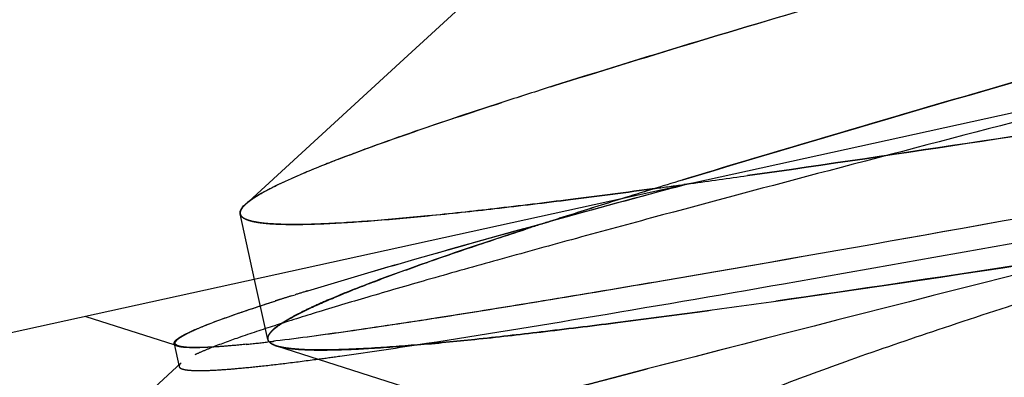
# Paper-space layout 'ST290-390-500-ALU_1_1' of a CAD drawing. Units: millimetres. Extents: x 0 to 420, y 0 to 297.
# Drawn here: x 194 to 196, y 252 to 252 of the extents above; entities that cross this region are included whole.
import ezdxf

# ---------------------------------------------------------------- set-up
doc = ezdxf.new("R2010")
doc.units = ezdxf.units.MM
doc.header["$LTSCALE"] = 23.1
doc.linetypes.add('HIDDEN', pattern=[0.2, 0.1, -0.1])
doc.layers.get('0').update_dxf_attribs({"linetype": 'CONTINUOUS'})
doc.layers.add('DEFAULT_2', color=8, linetype='HIDDEN')
doc.styles.get("Standard").update_dxf_attribs({"font": 'ftrabk__.ttf'})
doc.dimstyles.new('DIMSTYLE_3', dxfattribs={"dimtxt": 3, "dimasz": 3, "dimexe": 1, "dimexo": 1, "dimgap": 0.75, "dimtad": 1, "dimdec": 0, "dimlfac": 2, "dimtxsty": 'Standard', "dimblk": '_FILLED', "dimblk1": '_FILLED', "dimblk2": '_FILLED', "dimcen": 0.09, "dimadec": 0, "dimazin": 0, "dimtp": 0.01, "dimtm": 0.01, "dimtfac": 1, "dimtdec": 0, "dimtofl": 0, "dimtmove": 0, "dimatfit": 3, "dimldrblk": '_FILLED', "dimfxl": 1, "dimtolj": 1, "dimarcsym": 0})

# ---------------------------------------------------------------- blocks, each defined once
blk = doc.blocks.new('_FILLED')
at = {"color": 0, "linetype": 'ByBlock'}
blk.add_solid([(0, 0), (-1, 0.25), (-1, -0.25)], dxfattribs=at)
blk = doc.blocks.new('*D12')
at = {"color": 28, "linetype": 'Continuous'}
for p, q in [((76.2526, 237.0842), (76.2526, 286.0611)), ((243.1406, 237.0842), (243.1406, 286.0611)), ((76.2526, 285.0611), (159.6966, 285.0611)), ((243.1406, 285.0611), (159.6966, 285.0611))]:
    blk.add_line(p, q, dxfattribs=at)
at = {"color": 28, "linetype": 'Continuous', "xscale": 3, "yscale": 3, "zscale": 3, "rotation": 180}
blk.add_blockref('_FILLED', (76.2526, 285.0611), dxfattribs=at)
at = {"color": 28, "linetype": 'Continuous', "xscale": 3, "yscale": 3, "zscale": 3}
blk.add_blockref('_FILLED', (243.1406, 285.0611), dxfattribs=at)
at = {"color": 28, "linetype": 'Continuous', "insert": (159.6966, 288.8111), "char_height": 3, "width": 7.14433, "attachment_point": 2, "line_spacing_factor": 0.9}
blk.add_mtext('334', dxfattribs=at)

psp = doc.layouts.new('ST290-390-500-ALU_1_1')

# ---------------------------------------------------------------- linework, layer by layer
at = {"color": 6, "linetype": 'Continuous'}
for p, q in [((195.4429, 252.5966), (195.1504, 252.3276)), ((196.9276, 252.3178), (193.4025, 251.542)), ((195.1504, 252.3276), (194.8189, 252.0233)), ((194.8315, 251.8565), (194.8006, 251.9969))]:
    psp.add_line(p, q, dxfattribs=at)
at = {"color": 28, "linetype": 'Continuous'}
for p, q in [((195.4638, 252.2685), (195.461, 252.2676)), ((195.47, 252.2705), (195.4638, 252.2685)), ((195.4638, 252.2685), (195.47, 252.2705)), ((195.7463, 252.0694), (195.7454, 252.0691))]:
    psp.add_line(p, q, dxfattribs=at)
for centre, radius, start, end in [((200.19, 237.3444), 15.6546, 107.58327, 107.97095), ((200.1455, 237.4828), 15.5092, 107.58074, 107.9721), ((203.2954, 227.3661), 25.831, 106.99491, 107.29599), ((194.8942, 251.925), 0.124, 127.5587, 129.0573)]:
    psp.add_arc(centre, radius, start, end, dxfattribs=at)
at = {"color": 7, "linetype": 'Continuous'}
psp.add_open_spline([(195.3526, 259.4459), (195.8144, 257.3526), (196.6807, 253.4305), (197.5495, 249.5089), (197.9555, 247.6804)], degree=3, knots=[0, 0, 0, 0, 0.533688, 1, 1, 1, 1], dxfattribs=at)
at = {"color": 28, "linetype": 'Continuous'}
for points, knots in [([(195.47, 252.2705), (195.5665, 252.301), (195.7733, 252.3647), (196.2323, 252.5012), (196.5954, 252.6053), (196.848, 252.677)], [0, 0, 0, 0, 0.211372, 0.451722, 1, 1, 1, 1]), ([(196.9074, 252.4086), (196.7, 252.3496), (196.3124, 252.2386), (195.9257, 252.1242), (195.7462, 252.0694)], [0, 0, 0, 0, 0.534681, 1, 1, 1, 1]), ([(194.8187, 252.0233), (194.8272, 252.0299), (194.849, 252.0433), (194.8884, 252.0632), (194.9396, 252.0858), (195.0023, 252.111), (195.0763, 252.1388), (195.1965, 252.1815), (195.2925, 252.2134), (195.3601, 252.2353)], [0, 0, 0, 0, 0.055562, 0.13127, 0.227258, 0.343347, 0.479189, 0.63431, 1, 1, 1, 1]), ([(194.8006, 251.9969), (194.8002, 251.9986), (194.8004, 252.0027), (194.8022, 252.0062), (194.8034, 252.008)], [0, 0, 0, 0, 0.452062, 1, 1, 1, 1]), ([(194.8034, 252.008), (194.8041, 252.0091), (194.8077, 252.014), (194.8123, 252.0182), (194.8161, 252.0213)], [0, 0, 0, 0, 0.208423, 1, 1, 1, 1])]:
    psp.add_open_spline(points, degree=3, knots=knots, dxfattribs=at)
at = {"layer": 'DEFAULT_2', "color": 8, "linetype": 'HIDDEN'}
for p, q in [((195.6878, 252.0513), (195.6867, 252.0511)), ((195.7549, 252.0604), (195.7485, 252.0596)), ((195.7487, 252.0583), (195.7496, 252.0586)), ((195.756, 252.0606), (195.7494, 252.0597)), ((195.7549, 252.0604), (195.7631, 252.0615)), ((195.7632, 252.0616), (195.756, 252.0606)), ((194.8189, 252.0233), (194.812, 252.017)), ((194.81, 251.9867), (194.8078, 251.9879)), ((194.8079, 251.9879), (194.81, 251.9867)), ((195.4604, 251.98), (195.4618, 251.9805)), ((195.4619, 251.9805), (195.4604, 251.98)), ((194.8597, 251.7283), (194.8315, 251.8565)), ((194.9099, 251.8212), (194.9179, 251.8237)), ((194.9099, 251.8212), (194.9179, 251.8237)), ((194.8679, 251.8078), (194.8756, 251.8103)), ((194.868, 251.8078), (194.8756, 251.8103)), ((194.4708, 251.7771), (194.659, 251.7173)), ((194.659, 251.7173), (194.6692, 251.714)), ((194.6595, 251.719), (194.6704, 251.6698)), ((194.8626, 251.7231), (194.86, 251.7228)), ((194.8768, 251.7248), (194.8724, 251.7242)), ((194.8783, 251.7144), (194.8742, 251.7158)), ((194.8783, 251.7144), (195.3196, 251.5733)), ((194.8833, 251.7129), (194.8783, 251.7144)), ((194.8833, 251.7129), (194.884, 251.7127)), ((194.8833, 251.7129), (194.884, 251.7127)), ((195.1724, 251.7158), (195.1766, 251.7164)), ((194.6747, 251.6778), (194.1948, 251.2387))]:
    psp.add_line(p, q, dxfattribs=at)
for centre, radius, start, end in [((202.9768, 228.383), 24.7654, 106.97762, 107.29118), ((191.4817, 283.0781), 31.3106, 277.85934, 278.0841), ((191.2178, 284.9728), 33.2236, 277.8634, 278.0751), ((208.2404, 205.4978), 48.2071, 105.01817, 105.37347), ((208.0865, 206.0505), 47.6335, 105.01162, 105.36939), ((192.0092, 279.2535), 27.4498, 277.70149, 277.82916), ((192.2253, 277.6821), 25.8636, 277.69357, 277.82909), ((201.2113, 234.0443), 18.8351, 107.28229, 107.65267), ((201.5564, 232.958), 19.975, 107.30223, 107.65085), ((200.2737, 236.9933), 15.7407, 107.65533, 107.80034), ((200.4951, 236.3039), 16.4648, 107.66213, 107.80057), ((199.7043, 238.7639), 13.8808, 107.80323, 108.0171), ((199.9552, 237.9859), 14.6983, 107.80682, 108.00899), ((188.3327, 305.2433), 53.9727, 278.10859, 278.86481), ((241.8782, 72.9204), 184.6206, 104.233212, 104.494415), ((236.8644, 92.4978), 164.4114, 104.217038, 104.510363), ((196.5121, 246.7037), 5.3625, 107.6534, 107.7685), ((196.4498, 246.9017), 5.1549, 107.6616, 107.781), ((196.6778, 246.1826), 5.9092, 107.40845, 107.65256), ((196.6141, 246.3856), 5.6964, 107.4076, 107.6607), ((197.062, 244.9562), 7.1943, 107.10973, 107.33859), ((197.0074, 245.1297), 7.0125, 107.10041, 107.3355), ((191.6253, 282.2158), 30.711, 277.77041, 278.0868), ((191.548, 282.772), 31.2725, 277.77296, 278.08364), ((194.46, 255.1585), 3.459, 275.8668, 276.6416), ((194.4758, 255.0185), 3.3181, 275.843, 276.6497), ((194.375, 255.8899), 4.1953, 276.6703, 276.8185), ((194.3632, 255.9966), 4.3026, 276.6623, 276.7967), ((138.3347, 563.4789), 317.2517, 280.498275, 280.667694), ((149.0577, 506.0901), 258.8698, 280.479034, 280.686659), ((194.6741, 251.671), 0.00394, 192.4351, 199.6253)]:
    psp.add_arc(centre, radius, start, end, dxfattribs=at)
for points, knots in [([(197.9782, 247.6854), (197.5791, 249.5154), (196.7211, 253.4394), (195.8607, 257.3628), (195.401, 259.4566)], [0, 0, 0, 0, 0.466312, 1, 1, 1, 1]), ([(196.848, 252.677), (196.5958, 252.6053), (196.2329, 252.5012), (195.7739, 252.3648), (195.5667, 252.3011), (195.47, 252.2705)], [0, 0, 0, 0, 0.54753, 0.788099, 1, 1, 1, 1]), ([(195.7462, 252.0693), (195.9259, 252.1242), (196.3126, 252.2385), (196.7002, 252.3496), (196.9074, 252.4085)], [0, 0, 0, 0, 0.46581, 1, 1, 1, 1]), ([(196.9279, 252.316), (196.7778, 252.2772), (196.4878, 252.202), (196.0717, 252.093), (195.7486, 252.0069), (195.5128, 251.9428), (195.3556, 251.8994), (195.2128, 251.8592), (195.0854, 251.8224), (194.9741, 251.7891), (194.8797, 251.7596), (194.8027, 251.734), (194.7497, 251.7148), (194.7165, 251.7011), (194.6983, 251.6928), (194.6847, 251.6855), (194.6774, 251.6806), (194.6747, 251.6781)], [0, 0, 0, 0, 0.198388, 0.383433, 0.55068, 0.626351, 0.696102, 0.759515, 0.816209, 0.865848, 0.908138, 0.942836, 0.969757, 0.980263, 0.988792, 0.995356, 1, 1, 1, 1]), ([(195.3601, 252.2353), (195.2896, 252.2124), (195.1899, 252.1792), (195.0657, 252.1347), (194.9904, 252.1061), (194.9275, 252.0803), (194.8771, 252.0573), (194.8434, 252.0394), (194.8232, 252.0262), (194.8153, 252.02), (194.812, 252.017)], [0, 0, 0, 0, 0.375593, 0.53275, 0.668995, 0.784019, 0.877562, 0.949476, 0.977369, 1, 1, 1, 1]), ([(195.8848, 252.0786), (196.0519, 252.1023), (196.4055, 252.1549), (196.7586, 252.2099), (196.9449, 252.2393)], [0, 0, 0, 0, 0.472402, 1, 1, 1, 1]), ([(196.9449, 252.2392), (196.7584, 252.2098), (196.4053, 252.1548), (196.0517, 252.1023), (195.8848, 252.0786)], [0, 0, 0, 0, 0.528122, 1, 1, 1, 1]), ([(196.98, 252.0807), (196.7538, 252.0395), (196.3292, 251.9625), (195.8187, 251.8726), (195.4589, 251.8119), (195.2341, 251.7756), (195.0436, 251.7467), (194.9283, 251.7309), (194.8768, 251.7248)], [0, 0, 0, 0, 0.323244, 0.606856, 0.72909, 0.836334, 0.927144, 1, 1, 1, 1]), ([(196.98, 252.0807), (196.754, 252.0395), (196.3291, 251.9625), (195.818, 251.8724), (195.4576, 251.8116), (195.2328, 251.7753), (195.0428, 251.7465), (194.928, 251.7309), (194.8768, 251.7248)], [0, 0, 0, 0, 0.323074, 0.60725, 0.729806, 0.837047, 0.927518, 1, 1, 1, 1]), ([(195.6867, 252.0511), (195.6266, 252.043), (195.5124, 252.028), (195.3505, 252.0082), (195.208, 251.9927), (195.0859, 251.9816), (194.9852, 251.9751), (194.9148, 251.9734), (194.8699, 251.975), (194.8446, 251.9773), (194.8251, 251.9808), (194.8142, 251.9844), (194.81, 251.9867)], [0, 0, 0, 0, 0.206331, 0.391615, 0.554466, 0.69369, 0.808309, 0.897605, 0.932642, 0.96128, 0.983629, 1, 1, 1, 1]), ([(194.81, 251.9867), (194.8142, 251.9844), (194.8253, 251.9808), (194.845, 251.9774), (194.8706, 251.9751), (194.916, 251.9737), (194.9868, 251.9755), (195.0877, 251.9821), (195.2095, 251.9931), (195.3515, 252.0085), (195.5129, 252.0281), (195.6267, 252.043), (195.6867, 252.0511)], [0, 0, 0, 0, 0.016465, 0.039106, 0.068146, 0.103619, 0.193638, 0.308516, 0.447444, 0.609588, 0.794086, 1, 1, 1, 1]), ([(195.1763, 251.7164), (195.2946, 251.7345), (195.5565, 251.7771), (196.1615, 251.8813), (196.6478, 251.9694), (196.9908, 252.0319)], [0, 0, 0, 0, 0.194961, 0.432106, 1, 1, 1, 1]), ([(194.812, 252.017), (194.8094, 252.0146), (194.805, 252.0101), (194.8018, 252.0046), (194.8011, 252.002)], [0, 0, 0, 0, 0.573217, 1, 1, 1, 1]), ([(194.8011, 252.002), (194.8008, 252.0007), (194.8005, 251.9981), (194.8019, 251.9926), (194.8054, 251.9895), (194.8079, 251.9879)], [0, 0, 0, 0, 0.239592, 0.467066, 1, 1, 1, 1]), ([(194.8078, 251.9879), (194.806, 251.9891), (194.8029, 251.9916), (194.801, 251.9952), (194.8006, 251.9969)], [0, 0, 0, 0, 0.548176, 1, 1, 1, 1]), ([(195.4109, 251.964), (195.3303, 251.9378), (195.2174, 251.9001), (195.0792, 251.8494), (195.01, 251.822), (194.9635, 251.8017), (194.9352, 251.7884), (194.9113, 251.7761), (194.8919, 251.7647), (194.8787, 251.7557), (194.8706, 251.7488), (194.8635, 251.7418), (194.8585, 251.7338), (194.8597, 251.7283)], [0, 0, 0, 0, 0.419296, 0.587925, 0.727915, 0.786958, 0.838625, 0.882897, 0.919804, 0.949457, 0.96165, 0.972164, 1, 1, 1, 1]), ([(194.8603, 251.7334), (194.8611, 251.7362), (194.8648, 251.7423), (194.8735, 251.7509), (194.8862, 251.7604), (194.9109, 251.7756), (194.9522, 251.7964), (195.0141, 251.8234), (195.0916, 251.8538), (195.1846, 251.8878), (195.2927, 251.9251), (195.3699, 251.9507), (195.4109, 251.964)], [0, 0, 0, 0, 0.014556, 0.034553, 0.06079, 0.093564, 0.179066, 0.291238, 0.429826, 0.594457, 0.784689, 1, 1, 1, 1]), ([(194.9454, 251.8322), (195.0213, 251.8556), (195.1931, 251.9059), (195.3656, 251.954), (195.4617, 251.9804)], [0, 0, 0, 0, 0.443766, 1, 1, 1, 1]), ([(194.9454, 251.8322), (195.0212, 251.8555), (195.1926, 251.9057), (195.3646, 251.9537), (195.4602, 251.98)], [0, 0, 0, 0, 0.444623, 1, 1, 1, 1]), ([(197.0033, 251.9755), (196.9172, 251.949), (196.7515, 251.8975), (196.5141, 251.8221), (196.3001, 251.752), (196.1135, 251.688), (195.977, 251.6379), (195.8843, 251.6011), (195.8272, 251.5769), (195.7787, 251.5547), (195.7391, 251.5345), (195.7083, 251.5164), (195.6914, 251.504), (195.6848, 251.4979)], [0, 0, 0, 0, 0.192284, 0.370409, 0.531584, 0.672897, 0.791491, 0.841767, 0.8859, 0.923818, 0.955468, 0.980835, 1, 1, 1, 1]), ([(196.6507, 251.9155), (196.5882, 251.9059), (196.3533, 251.8698), (196.1183, 251.8348), (195.9455, 251.8102)], [0, 0, 0, 0, 0.265743, 1, 1, 1, 1]), ([(194.6595, 251.719), (194.6591, 251.7211), (194.6615, 251.7249), (194.6659, 251.7288), (194.6714, 251.7327), (194.6786, 251.7369), (194.6915, 251.7435), (194.7236, 251.7578), (194.784, 251.7802), (194.8371, 251.7979), (194.8679, 251.8078)], [0, 0, 0, 0, 0.027542, 0.049865, 0.079027, 0.115339, 0.15895, 0.2683, 0.575715, 1, 1, 1, 1]), ([(194.6671, 251.7282), (194.6699, 251.7306), (194.6774, 251.7356), (194.6913, 251.7429), (194.7096, 251.7513), (194.743, 251.765), (194.7962, 251.7843), (194.842, 251.7995), (194.868, 251.8078)], [0, 0, 0, 0, 0.051794, 0.123915, 0.216889, 0.330956, 0.622815, 1, 1, 1, 1]), ([(195.7775, 251.7868), (195.7191, 251.7789), (195.6078, 251.7641), (195.4494, 251.7445), (195.3085, 251.7286), (195.1857, 251.7168), (195.0817, 251.7089), (194.9974, 251.7053), (194.9396, 251.7056), (194.9038, 251.7088), (194.8895, 251.7113), (194.8833, 251.7129)], [0, 0, 0, 0, 0.196745, 0.374536, 0.532537, 0.669981, 0.786124, 0.880238, 0.951648, 0.978702, 1, 1, 1, 1]), ([(194.884, 251.7127), (194.8902, 251.7111), (194.9045, 251.7087), (194.94, 251.7054), (194.9974, 251.705), (195.0814, 251.7086), (195.1852, 251.7165), (195.3081, 251.7284), (195.4493, 251.7444), (195.6079, 251.7641), (195.7192, 251.7789), (195.7775, 251.7868)], [0, 0, 0, 0, 0.021275, 0.048166, 0.119075, 0.212788, 0.328863, 0.4666, 0.625102, 0.803307, 1, 1, 1, 1]), ([(194.867, 251.7194), (194.8645, 251.721), (194.8611, 251.724), (194.8597, 251.7295), (194.86, 251.7321), (194.8603, 251.7334)], [0, 0, 0, 0, 0.532697, 0.760356, 1, 1, 1, 1]), ([(194.6611, 251.7164), (194.6609, 251.7166), (194.6602, 251.7173), (194.6597, 251.7183), (194.6595, 251.719)], [0, 0, 0, 0, 0.275918, 1, 1, 1, 1]), ([(194.6705, 251.7126), (194.6686, 251.7131), (194.6653, 251.7139), (194.6622, 251.7155), (194.6611, 251.7164)], [0, 0, 0, 0, 0.584013, 1, 1, 1, 1]), ([(194.6692, 251.714), (194.6677, 251.7145), (194.6652, 251.7154), (194.6623, 251.7178), (194.6615, 251.7211), (194.6626, 251.7231), (194.6632, 251.724)], [0, 0, 0, 0, 0.331823, 0.567959, 0.762594, 1, 1, 1, 1]), ([(194.6632, 251.724), (194.6634, 251.7243), (194.6646, 251.7259), (194.666, 251.7272), (194.6671, 251.7282)], [0, 0, 0, 0, 0.215419, 1, 1, 1, 1]), ([(194.8136, 251.7177), (194.7958, 251.7159), (194.7641, 251.713), (194.7222, 251.7106), (194.6945, 251.7104), (194.6781, 251.7119), (194.6718, 251.7132), (194.6692, 251.714)], [0, 0, 0, 0, 0.370382, 0.659641, 0.86872, 0.943819, 1, 1, 1, 1]), ([(194.8136, 251.7177), (194.7966, 251.7159), (194.7659, 251.7131), (194.725, 251.7105), (194.6943, 251.7101), (194.6772, 251.7112), (194.6705, 251.7126)], [0, 0, 0, 0, 0.357237, 0.643111, 0.857175, 1, 1, 1, 1]), ([(194.8597, 251.7283), (194.86, 251.727), (194.8615, 251.7237), (194.8666, 251.7192), (194.8714, 251.7169), (194.8742, 251.7158)], [0, 0, 0, 0, 0.196733, 0.543459, 1, 1, 1, 1]), ([(194.8742, 251.7158), (194.8735, 251.716), (194.8711, 251.7171), (194.8687, 251.7183), (194.867, 251.7194)], [0, 0, 0, 0, 0.273514, 1, 1, 1, 1]), ([(194.8742, 251.7158), (194.8749, 251.7155), (194.8779, 251.7144), (194.8809, 251.7135), (194.8833, 251.7129)], [0, 0, 0, 0, 0.231425, 1, 1, 1, 1]), ([(194.9667, 251.686), (194.9823, 251.6881), (195.0509, 251.6975), (195.1195, 251.7077), (195.1724, 251.7158)], [0, 0, 0, 0, 0.226684, 1, 1, 1, 1]), ([(194.6747, 251.6781), (194.6739, 251.6774), (194.6718, 251.6754), (194.6698, 251.6722), (194.6703, 251.6702)], [0, 0, 0, 0, 0.337733, 1, 1, 1, 1]), ([(194.6704, 251.6697), (194.6708, 251.6686), (194.6728, 251.6665), (194.6774, 251.6646), (194.6841, 251.6631), (194.6973, 251.6616), (194.7193, 251.6612), (194.7523, 251.6626), (194.7939, 251.6658), (194.8441, 251.6708), (194.9026, 251.6776), (194.9444, 251.683), (194.9667, 251.686)], [0, 0, 0, 0, 0.011169, 0.027272, 0.049831, 0.079374, 0.160131, 0.270191, 0.409535, 0.577906, 0.7749, 1, 1, 1, 1]), ([(195.6703, 251.6649), (195.5411, 251.6314), (195.2992, 251.5683), (194.9634, 251.4787), (194.6831, 251.4014), (194.5157, 251.353), (194.4423, 251.3306)], [0, 0, 0, 0, 0.314605, 0.58922, 0.81925, 1, 1, 1, 1]), ([(194.4423, 251.3306), (194.5153, 251.3529), (194.6821, 251.4012), (194.9619, 251.4784), (195.2981, 251.568), (195.5406, 251.6313), (195.6703, 251.6649)], [0, 0, 0, 0, 0.179879, 0.40927, 0.684346, 1, 1, 1, 1])]:
    psp.add_open_spline(points, degree=3, knots=knots, dxfattribs=at)

# ---------------------------------------------------------------- dimensions: what is measured, and where the dimension line sits
at = {"color": 28, "linetype": 'Continuous'}
dim = psp.add_linear_dim(base=(243.1406, 285.0611), p1=(76.2526, 236.0842), p2=(243.1406, 236.0842), dimstyle='DIMSTYLE_3', dxfattribs=at)
dim.commit()
dim.dimension.update_dxf_attribs({"geometry": '*D12', "text_midpoint": (159.7438, 285.0611), "dimtype": 160})

doc.saveas('drawing.dxf')
